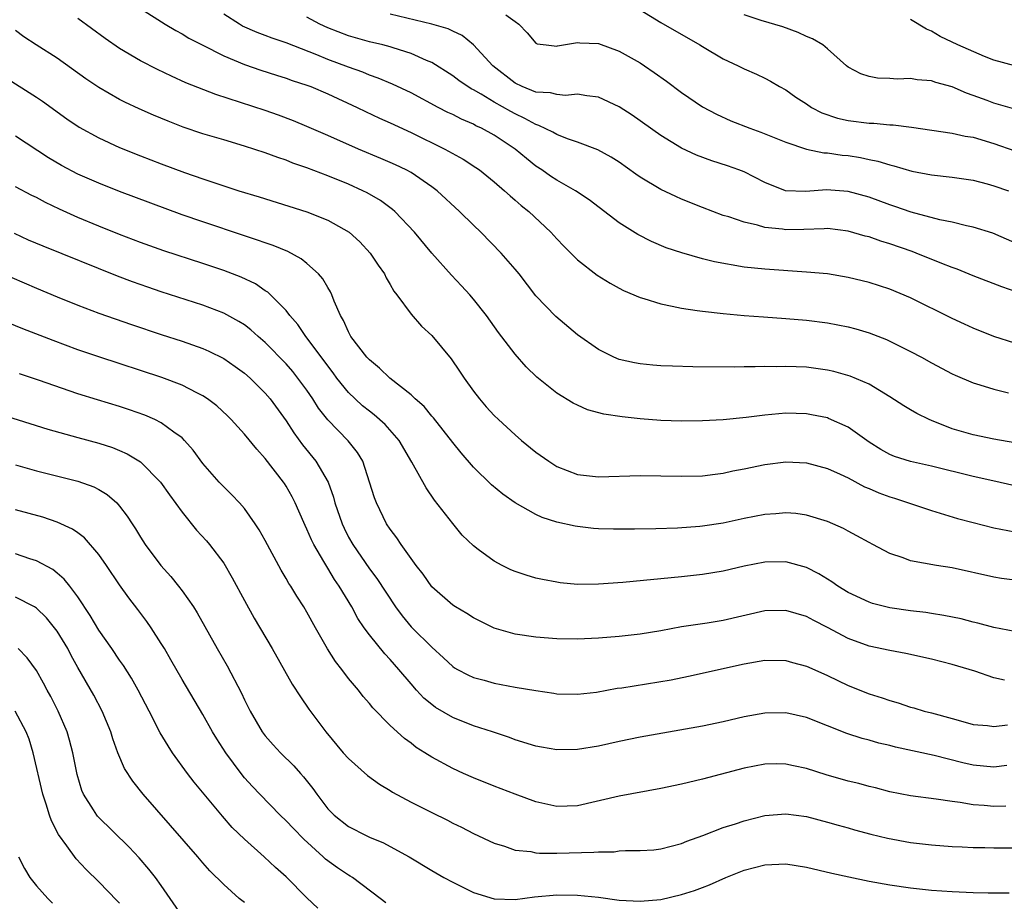
# Model space of a CAD drawing. Units: inches. Extents: x 2589000 to 2592000, y 1530000 to 1533000.
# Drawn here: x 2589539 to 2589634, y 1530577 to 1530661 of the extents above; entities that cross this region are included whole.
import ezdxf

# ---------------------------------------------------------------- set-up
doc = ezdxf.new("R2010")
doc.units = ezdxf.units.IN
doc.header["$MEASUREMENT"] = 0
doc.layers.add('LD25891530_2ft', color=93, linetype='Continuous')

msp = doc.modelspace()

# ---------------------------------------------------------------- linework, layer by layer
at = {"layer": 'LD25891530_2ft'}
for points, elevation in [([(2589551, 1530662.494), (2589553.374, 1530661), (2589554.392, 1530660.392), (2589555, 1530660.073), (2589555.65, 1530659.65), (2589556.921, 1530659), (2589559, 1530657.97), (2589561, 1530657.137), (2589562.576, 1530656.576), (2589564.088, 1530656.088), (2589565, 1530655.815), (2589565.591, 1530655.591), (2589567, 1530655.137), (2589567.359, 1530655), (2589569, 1530654.302), (2589571.83, 1530653), (2589572.61, 1530652.61), (2589573.968, 1530651.968), (2589575, 1530651.516), (2589577, 1530650.593), (2589580.237, 1530649), (2589582.014, 1530648.014), (2589583.233, 1530647.233), (2589583.566, 1530647), (2589585, 1530645.851), (2589585.989, 1530645), (2589586.509, 1530644.509), (2589587, 1530644.101), (2589587.581, 1530643.581), (2589588.308, 1530643), (2589590.428, 1530641), (2589591, 1530640.37), (2589591.676, 1530639.676), (2589593, 1530638.372), (2589594.893, 1530636.894), (2589596.116, 1530636.116), (2589597, 1530635.63), (2589597.418, 1530635.418), (2589599, 1530634.736), (2589599.362, 1530634.638), (2589601, 1530634.114), (2589602.088, 1530633.912), (2589603, 1530633.701), (2589604.496, 1530633.503), (2589605, 1530633.415), (2589607, 1530633.202), (2589609, 1530633.022), (2589610.868, 1530632.868), (2589613, 1530632.727), (2589615, 1530632.561), (2589617, 1530632.306), (2589619, 1530631.909), (2589619.72, 1530631.72), (2589621, 1530631.339), (2589622.694, 1530630.694), (2589623, 1530630.554), (2589625, 1530629.554), (2589626.043, 1530629), (2589627, 1530628.461), (2589629, 1530627.414), (2589629.28, 1530627.28), (2589631, 1530626.542), (2589631.64, 1530626.36), (2589633, 1530625.915), (2589634.415, 1530625.585)], 7824), ([(2589635, 1530630.335), (2589633, 1530630.98), (2589631, 1530631.786), (2589630.168, 1530632.168), (2589629, 1530632.713), (2589625, 1530634.7), (2589623, 1530635.528), (2589621, 1530636.172), (2589619, 1530636.665), (2589617, 1530636.996), (2589615, 1530637.177), (2589611, 1530637.451), (2589609, 1530637.668), (2589606.153, 1530638.153), (2589605, 1530638.465), (2589603.033, 1530639.033), (2589601.523, 1530639.523), (2589600.113, 1530640.113), (2589598.791, 1530640.792), (2589597, 1530641.918), (2589594.117, 1530644.117), (2589592.794, 1530645), (2589591, 1530646.015), (2589590.408, 1530646.408), (2589589.554, 1530647), (2589589, 1530647.362), (2589588.081, 1530648.081), (2589587, 1530649), (2589585, 1530650.325), (2589583.77, 1530651), (2589583.24, 1530651.24), (2589583, 1530651.377), (2589581.858, 1530651.858), (2589581, 1530652.309), (2589580.528, 1530652.528), (2589579.616, 1530653), (2589577, 1530654.389), (2589575.228, 1530655.228), (2589573.827, 1530655.827), (2589573, 1530656.108), (2589572.374, 1530656.374), (2589571, 1530656.867), (2589569, 1530657.617), (2589567.949, 1530658.051), (2589565, 1530659.201), (2589563.654, 1530659.654), (2589563, 1530659.918), (2589562.211, 1530660.211), (2589560.823, 1530660.823), (2589560.508, 1530661), (2589559, 1530661.97)], 7826), ([(2589635, 1530639.987), (2589632.906, 1530640.906), (2589631, 1530641.511), (2589630.369, 1530641.63), (2589629, 1530641.964), (2589627.798, 1530642.202), (2589625.064, 1530642.936), (2589623.485, 1530643.485), (2589623, 1530643.635), (2589621, 1530644.362), (2589619, 1530644.932), (2589616.908, 1530645.091), (2589614.931, 1530644.931), (2589612.975, 1530645), (2589611, 1530645.776), (2589609, 1530646.803), (2589608.505, 1530647), (2589607.399, 1530647.399), (2589605.884, 1530647.884), (2589604.419, 1530648.419), (2589603, 1530649.08), (2589601, 1530650.304), (2589598.255, 1530652.255), (2589597, 1530653.068), (2589595, 1530653.994), (2589593.895, 1530654.105), (2589593, 1530654.284), (2589591.849, 1530654.151), (2589591, 1530654.236), (2589590.402, 1530654.402), (2589589, 1530654.48), (2589587.684, 1530655), (2589587, 1530655.332), (2589584.854, 1530657), (2589583.012, 1530659.012), (2589581.902, 1530659.902), (2589581, 1530660.315), (2589580.555, 1530660.555), (2589579, 1530661.016), (2589575, 1530661.968)], 7830), ([(2589586.11, 1530661.89), (2589587, 1530661.267), (2589587.356, 1530661), (2589588.155, 1530660.155), (2589589, 1530659.17), (2589589.114, 1530659.113), (2589589.975, 1530659), (2589591, 1530658.89), (2589591.085, 1530658.915), (2589593, 1530659.229), (2589593.202, 1530659.202), (2589595, 1530659.136), (2589597, 1530658.407), (2589599, 1530657.278), (2589599.434, 1530657), (2589600.367, 1530656.367), (2589601.531, 1530655.531), (2589603, 1530654.435), (2589605, 1530653.061), (2589606.342, 1530652.342), (2589607.724, 1530651.724), (2589609.536, 1530651), (2589610.62, 1530650.62), (2589613, 1530649.671), (2589614.993, 1530648.993), (2589616.645, 1530648.645), (2589617, 1530648.633), (2589618.42, 1530648.42), (2589619, 1530648.369), (2589620.183, 1530648.183), (2589621, 1530648), (2589621.84, 1530647.84), (2589623, 1530647.469), (2589623.385, 1530647.385), (2589625.121, 1530646.878), (2589627, 1530646.536), (2589629, 1530646.315), (2589631, 1530646.005), (2589632.351, 1530645.649), (2589633, 1530645.462), (2589634.399, 1530645)], 7832), ([(2589599, 1530662.376), (2589601, 1530661.157), (2589604.756, 1530659), (2589605, 1530658.844), (2589607, 1530657.682), (2589608.438, 1530657), (2589609, 1530656.713), (2589610.184, 1530656.184), (2589611, 1530655.797), (2589611.523, 1530655.523), (2589612.408, 1530655), (2589613, 1530654.688), (2589613.979, 1530653.979), (2589615, 1530653.33), (2589615.487, 1530653), (2589616.468, 1530652.468), (2589617.97, 1530651.97), (2589619, 1530651.732), (2589621, 1530651.485), (2589621.475, 1530651.475), (2589623, 1530651.329), (2589623.326, 1530651.326), (2589625.097, 1530651.097), (2589629, 1530650.514), (2589630.255, 1530650.254), (2589631, 1530650.138), (2589633, 1530649.528), (2589635, 1530648.823)], 7834), ([(2589635, 1530652.825), (2589633, 1530653.397), (2589632.339, 1530653.662), (2589631, 1530654.158), (2589630.356, 1530654.356), (2589629, 1530654.993), (2589627.407, 1530655.407), (2589627, 1530655.558), (2589625.638, 1530655.638), (2589625, 1530655.769), (2589623.715, 1530655.714), (2589623, 1530655.78), (2589621.815, 1530655.815), (2589621, 1530655.979), (2589620.22, 1530656.219), (2589619, 1530656.858), (2589618.824, 1530657), (2589617, 1530658.638), (2589616.549, 1530659), (2589615.581, 1530659.581), (2589615, 1530659.819), (2589614.208, 1530660.208), (2589612.729, 1530660.729), (2589610.632, 1530661.368), (2589609, 1530661.895)], 7836), ([(2589635, 1530620.788), (2589633, 1530621.134), (2589631, 1530621.539), (2589629, 1530622.124), (2589627, 1530622.908), (2589626.787, 1530623), (2589625.593, 1530623.592), (2589625, 1530623.937), (2589624.332, 1530624.332), (2589623, 1530625.209), (2589621, 1530626.406), (2589619.186, 1530627.187), (2589617.621, 1530627.621), (2589617, 1530627.759), (2589615, 1530628.028), (2589613, 1530628.111), (2589612.087, 1530628.087), (2589611, 1530628.095), (2589610.062, 1530628.062), (2589609, 1530628.067), (2589608.046, 1530628.046), (2589604.063, 1530628.063), (2589602.124, 1530628.124), (2589601, 1530628.186), (2589600.247, 1530628.247), (2589599, 1530628.366), (2589598.465, 1530628.465), (2589597, 1530628.783), (2589596.478, 1530629), (2589595, 1530629.756), (2589593, 1530631.164), (2589590.906, 1530632.906), (2589589, 1530634.909), (2589587.388, 1530637), (2589587, 1530637.473), (2589585.675, 1530639), (2589583.704, 1530641), (2589583, 1530641.672), (2589581.668, 1530643), (2589579.514, 1530645), (2589579, 1530645.386), (2589577, 1530646.733), (2589576.518, 1530647), (2589575.494, 1530647.494), (2589575, 1530647.715), (2589574.103, 1530648.104), (2589571.939, 1530649), (2589569, 1530650.31), (2589567, 1530651.182), (2589565.719, 1530651.719), (2589564.265, 1530652.265), (2589563, 1530652.704), (2589558.242, 1530654.242), (2589555.375, 1530655.375), (2589553.989, 1530655.989), (2589552.631, 1530656.631), (2589551, 1530657.481), (2589549, 1530658.66), (2589547.617, 1530659.617), (2589545, 1530661.537)], 7822), ([(2589635.25, 1530635.25), (2589633.749, 1530635.749), (2589631, 1530636.831), (2589629.463, 1530637.462), (2589629, 1530637.618), (2589627.996, 1530638.004), (2589625.546, 1530639), (2589625.147, 1530639.147), (2589623, 1530639.891), (2589622.145, 1530640.145), (2589621, 1530640.563), (2589620.646, 1530640.646), (2589619, 1530641.123), (2589617, 1530641.353), (2589616.679, 1530641.321), (2589614.726, 1530641.274), (2589613, 1530641.254), (2589612.691, 1530641.309), (2589611, 1530641.477), (2589610.3, 1530641.7), (2589609, 1530641.962), (2589607.521, 1530642.479), (2589607, 1530642.625), (2589605, 1530643.37), (2589603, 1530644.182), (2589602.434, 1530644.434), (2589601, 1530645.124), (2589599, 1530646.314), (2589598.591, 1530646.591), (2589597, 1530647.729), (2589596.223, 1530648.224), (2589594.932, 1530648.932), (2589593, 1530649.648), (2589592.026, 1530649.974), (2589591, 1530650.386), (2589590.623, 1530650.623), (2589589.279, 1530651.279), (2589589, 1530651.347), (2589587.946, 1530651.946), (2589587, 1530652.377), (2589586.594, 1530652.594), (2589585, 1530653.504), (2589583.728, 1530654.272), (2589583, 1530654.682), (2589582.786, 1530654.785), (2589581.594, 1530655.594), (2589581, 1530656.038), (2589579, 1530657.313), (2589578.475, 1530657.525), (2589577, 1530658.198), (2589575.289, 1530658.711), (2589575, 1530658.812), (2589574.299, 1530659), (2589573, 1530659.317), (2589571, 1530659.891), (2589569, 1530660.65), (2589568.23, 1530661), (2589567, 1530661.66)], 7828), ([(2589635, 1530656.987), (2589633, 1530657.555), (2589632.104, 1530657.896), (2589629.53, 1530659), (2589627.828, 1530659.828), (2589627, 1530660.324), (2589626.523, 1530660.523), (2589625, 1530661.442)], 7838), ([(2589635, 1530616.651), (2589632.893, 1530617.107), (2589631, 1530617.551), (2589627, 1530618.534), (2589625, 1530618.964), (2589623.458, 1530619.458), (2589623, 1530619.643), (2589622.133, 1530620.133), (2589621, 1530620.831), (2589619, 1530622.266), (2589617.12, 1530623.12), (2589617, 1530623.16), (2589615.475, 1530623.475), (2589615, 1530623.554), (2589613, 1530623.609), (2589611, 1530623.441), (2589609.209, 1530623.209), (2589606.981, 1530622.981), (2589605, 1530622.872), (2589603, 1530622.856), (2589601, 1530622.934), (2589599, 1530623.095), (2589597.273, 1530623.274), (2589595.529, 1530623.529), (2589593.957, 1530623.957), (2589593, 1530624.385), (2589592.592, 1530624.592), (2589591, 1530625.557), (2589589.084, 1530627.084), (2589588.068, 1530628.068), (2589587, 1530629.285), (2589585.389, 1530631.389), (2589584.249, 1530633), (2589583, 1530634.589), (2589582.651, 1530635), (2589581.864, 1530635.864), (2589580.896, 1530636.896), (2589579, 1530638.993), (2589577.321, 1530641), (2589575.437, 1530643), (2589575.206, 1530643.206), (2589574.052, 1530644.051), (2589572.787, 1530644.787), (2589572.368, 1530645), (2589571, 1530645.615), (2589569, 1530646.429), (2589567, 1530647.199), (2589565.653, 1530647.653), (2589565, 1530647.926), (2589564.187, 1530648.187), (2589563, 1530648.641), (2589561, 1530649.288), (2589559, 1530649.871), (2589557, 1530650.476), (2589555.117, 1530651.117), (2589553.668, 1530651.668), (2589552.253, 1530652.253), (2589550.868, 1530652.868), (2589549.511, 1530653.511), (2589549, 1530653.774), (2589547, 1530654.914), (2589545.755, 1530655.755), (2589543, 1530657.722), (2589540.992, 1530659), (2589539.794, 1530659.794), (2589539, 1530660.398)], 7820), ([(2589537.933, 1530655.933), (2589541, 1530653.981), (2589541.591, 1530653.591), (2589543.92, 1530651.92), (2589545.115, 1530651.115), (2589547, 1530650.081), (2589549, 1530649.16), (2589551, 1530648.338), (2589553, 1530647.57), (2589555.249, 1530646.751), (2589557, 1530646.142), (2589557.866, 1530645.865), (2589559, 1530645.468), (2589560.456, 1530645), (2589562.411, 1530644.411), (2589567, 1530642.984), (2589569, 1530642.168), (2589571.04, 1530641), (2589572.074, 1530640.074), (2589573.083, 1530639), (2589573.848, 1530637.848), (2589574.445, 1530637), (2589574.619, 1530636.619), (2589575, 1530635.984), (2589575.351, 1530635.35), (2589575.637, 1530635), (2589577, 1530633.129), (2589577.996, 1530631.996), (2589579, 1530631.075), (2589580.842, 1530628.842), (2589581.661, 1530627.661), (2589582.091, 1530627), (2589583, 1530625.738), (2589583.564, 1530625), (2589584.234, 1530624.234), (2589585, 1530623.387), (2589585.388, 1530623), (2589587, 1530621.526), (2589587.62, 1530621), (2589589, 1530619.883), (2589590.224, 1530619), (2589591, 1530618.511), (2589593, 1530617.73), (2589595, 1530617.517), (2589599, 1530617.628), (2589603, 1530617.557), (2589605, 1530617.612), (2589606.224, 1530617.776), (2589607, 1530617.856), (2589607.929, 1530618.071), (2589609, 1530618.274), (2589611, 1530618.702), (2589613, 1530618.934), (2589615, 1530618.836), (2589617, 1530618.317), (2589618.229, 1530617.771), (2589619, 1530617.401), (2589620.557, 1530616.557), (2589621, 1530616.385), (2589621.955, 1530615.956), (2589623, 1530615.578), (2589623.445, 1530615.444), (2589627, 1530614.256), (2589629.518, 1530613.518), (2589631, 1530613.112), (2589633, 1530612.606), (2589635, 1530612.218)], 7818), ([(2589635, 1530607.564), (2589633.744, 1530607.744), (2589633, 1530607.87), (2589629, 1530608.761), (2589627.486, 1530609), (2589625, 1530609.446), (2589624.269, 1530609.732), (2589623, 1530610.135), (2589621.383, 1530611), (2589621, 1530611.19), (2589619.846, 1530611.846), (2589619, 1530612.275), (2589618.544, 1530612.544), (2589617, 1530613.219), (2589615, 1530613.833), (2589613.973, 1530613.973), (2589613, 1530614.052), (2589612.04, 1530613.96), (2589611, 1530613.895), (2589609, 1530613.498), (2589607, 1530613.069), (2589605, 1530612.77), (2589604.744, 1530612.744), (2589602.586, 1530612.586), (2589600.516, 1530612.516), (2589598.475, 1530612.475), (2589596.465, 1530612.465), (2589595, 1530612.507), (2589594.543, 1530612.543), (2589593, 1530612.721), (2589592.76, 1530612.76), (2589591, 1530613.16), (2589589.599, 1530613.599), (2589589, 1530613.887), (2589587.006, 1530615.006), (2589585.827, 1530615.827), (2589584.739, 1530616.738), (2589583, 1530618.429), (2589581.805, 1530619.805), (2589581, 1530620.794), (2589579.162, 1530623.162), (2589579, 1530623.34), (2589578.259, 1530624.259), (2589577.406, 1530625), (2589577, 1530625.392), (2589574.955, 1530627), (2589573.962, 1530627.962), (2589573, 1530628.733), (2589572.762, 1530629), (2589571.231, 1530631), (2589571, 1530631.426), (2589570.521, 1530632.521), (2589570.226, 1530633), (2589569.618, 1530634.382), (2589569.394, 1530635), (2589569.272, 1530635.272), (2589569, 1530635.692), (2589568.528, 1530636.528), (2589568.119, 1530637), (2589567, 1530637.996), (2589566.448, 1530638.448), (2589565.154, 1530639.154), (2589563.741, 1530639.741), (2589563, 1530639.986), (2589562.258, 1530640.258), (2589561, 1530640.659), (2589557, 1530641.993), (2589555, 1530642.695), (2589549, 1530644.91), (2589547, 1530645.708), (2589545, 1530646.596), (2589543.428, 1530647.428), (2589542.172, 1530648.172), (2589539, 1530650.231)], 7816), ([(2589635, 1530602.644), (2589633, 1530603.015), (2589631.451, 1530603.452), (2589631, 1530603.554), (2589629.852, 1530603.852), (2589628.194, 1530604.194), (2589627, 1530604.364), (2589626.458, 1530604.458), (2589625, 1530604.632), (2589623, 1530604.927), (2589621.348, 1530605.348), (2589621, 1530605.457), (2589619, 1530606.401), (2589618.01, 1530607), (2589617.425, 1530607.425), (2589616.185, 1530608.185), (2589615, 1530608.788), (2589613, 1530609.331), (2589611, 1530609.294), (2589609, 1530608.911), (2589607, 1530608.448), (2589605, 1530608.112), (2589603, 1530607.893), (2589597.358, 1530607.358), (2589595, 1530607.183), (2589593, 1530607.174), (2589591.329, 1530607.329), (2589591, 1530607.374), (2589589.63, 1530607.63), (2589589, 1530607.777), (2589588.046, 1530608.046), (2589587, 1530608.417), (2589586.582, 1530608.582), (2589585.742, 1530609), (2589585, 1530609.391), (2589583.464, 1530610.536), (2589583, 1530610.865), (2589581.911, 1530611.911), (2589581, 1530613.029), (2589579.27, 1530615.27), (2589578.441, 1530616.441), (2589577.086, 1530618.914), (2589575.873, 1530621), (2589574.519, 1530622.519), (2589573.47, 1530623.47), (2589573, 1530623.813), (2589572.344, 1530624.344), (2589571.627, 1530625), (2589571, 1530625.612), (2589569.878, 1530627), (2589569.513, 1530627.513), (2589569, 1530628.162), (2589568.654, 1530628.653), (2589566.897, 1530631), (2589566.138, 1530632.138), (2589565.362, 1530633), (2589565, 1530633.476), (2589563.241, 1530635.241), (2589563, 1530635.387), (2589562.054, 1530636.053), (2589560.691, 1530636.691), (2589559, 1530637.338), (2589557, 1530638.011), (2589553.236, 1530639.236), (2589551, 1530640.032), (2589549, 1530640.796), (2589547, 1530641.59), (2589545, 1530642.418), (2589543.214, 1530643.214), (2589541.865, 1530643.865), (2589541, 1530644.33), (2589540.551, 1530644.551), (2589539, 1530645.377)], 7814), ([(2589634.015, 1530597.985), (2589633, 1530598.197), (2589631.18, 1530598.82), (2589629, 1530599.484), (2589627, 1530599.985), (2589624.533, 1530600.533), (2589623, 1530600.812), (2589621, 1530601.234), (2589619, 1530601.958), (2589617, 1530603.038), (2589615.699, 1530603.699), (2589615, 1530604.081), (2589613, 1530604.673), (2589611, 1530604.638), (2589607, 1530603.708), (2589605.458, 1530603.458), (2589603, 1530603.09), (2589601, 1530602.711), (2589599, 1530602.39), (2589597, 1530602.178), (2589595, 1530602.019), (2589593, 1530601.91), (2589591, 1530601.931), (2589589, 1530602.089), (2589587, 1530602.379), (2589585, 1530602.952), (2589583.649, 1530603.65), (2589583, 1530603.96), (2589582.367, 1530604.367), (2589581.267, 1530605), (2589581, 1530605.169), (2589579, 1530606.927), (2589578.153, 1530608.153), (2589577.501, 1530609), (2589576.037, 1530611), (2589575.638, 1530611.637), (2589575, 1530612.463), (2589574.653, 1530613), (2589573.668, 1530615), (2589573.483, 1530615.483), (2589573.019, 1530617), (2589572.364, 1530619), (2589571.851, 1530619.851), (2589570.955, 1530620.955), (2589569, 1530622.969), (2589568.114, 1530624.114), (2589567.573, 1530625), (2589567, 1530625.824), (2589566.139, 1530627), (2589565.629, 1530627.629), (2589565, 1530628.365), (2589563, 1530630.412), (2589562.308, 1530631), (2589561.62, 1530631.62), (2589561, 1530632.096), (2589560.447, 1530632.447), (2589559, 1530633.248), (2589557, 1530634.003), (2589553, 1530635.288), (2589551.717, 1530635.717), (2589550.237, 1530636.237), (2589548.79, 1530636.79), (2589541.655, 1530639.655), (2589540.262, 1530640.262), (2589538.889, 1530640.889)], 7812), ([(2589538.648, 1530636.648), (2589541, 1530635.623), (2589543, 1530634.795), (2589545, 1530633.99), (2589547, 1530633.226), (2589550.127, 1530632.128), (2589553, 1530631.169), (2589555, 1530630.532), (2589557, 1530629.829), (2589557.58, 1530629.58), (2589559, 1530628.885), (2589560.118, 1530628.118), (2589561, 1530627.48), (2589561.54, 1530627), (2589563, 1530625.554), (2589563.47, 1530625), (2589565, 1530622.897), (2589565.736, 1530621.736), (2589566.573, 1530620.573), (2589567.845, 1530619), (2589569.029, 1530617), (2589569.55, 1530615.55), (2589569.69, 1530615), (2589570.371, 1530613), (2589570.569, 1530612.569), (2589571, 1530611.714), (2589571.396, 1530611), (2589573, 1530608.652), (2589573.726, 1530607.726), (2589575.521, 1530605), (2589576.144, 1530604.144), (2589577, 1530603.101), (2589577.099, 1530603), (2589579, 1530601.134), (2589580.127, 1530600.127), (2589581, 1530599.281), (2589581.168, 1530599.168), (2589581.466, 1530599), (2589582.468, 1530598.468), (2589583, 1530598.23), (2589584.036, 1530597.965), (2589585, 1530597.69), (2589587, 1530597.312), (2589589, 1530596.966), (2589590.721, 1530596.721), (2589591, 1530596.665), (2589593, 1530596.612), (2589594.829, 1530596.829), (2589596.815, 1530597.185), (2589597.24, 1530597.24), (2589601.984, 1530598.016), (2589603.662, 1530598.338), (2589609, 1530599.552), (2589611, 1530599.892), (2589613, 1530599.857), (2589613.663, 1530599.663), (2589615, 1530599.323), (2589615.215, 1530599.215), (2589617, 1530598.425), (2589619, 1530597.457), (2589621, 1530596.658), (2589622.275, 1530596.275), (2589623, 1530596.008), (2589623.789, 1530595.789), (2589625, 1530595.38), (2589625.303, 1530595.303), (2589626.311, 1530595), (2589627, 1530594.83), (2589629, 1530594.287), (2589630.018, 1530593.982), (2589631, 1530593.722), (2589632.385, 1530593.615), (2589633, 1530593.528), (2589634.322, 1530593.678)], 7810), ([(2589634.233, 1530589.767), (2589633, 1530589.623), (2589631, 1530589.803), (2589630.022, 1530590.022), (2589627.255, 1530590.745), (2589623.544, 1530591.544), (2589623, 1530591.693), (2589621.93, 1530591.93), (2589621, 1530592.214), (2589620.359, 1530592.359), (2589618.855, 1530592.855), (2589617, 1530593.578), (2589615, 1530594.384), (2589613, 1530594.836), (2589611, 1530594.814), (2589609, 1530594.442), (2589607, 1530593.959), (2589605, 1530593.546), (2589599, 1530592.48), (2589597, 1530592.073), (2589595, 1530591.636), (2589593, 1530591.31), (2589591, 1530591.278), (2589589.523, 1530591.523), (2589589, 1530591.627), (2589587, 1530592.241), (2589586.45, 1530592.45), (2589584.826, 1530593), (2589583, 1530593.585), (2589581, 1530594.374), (2589579.359, 1530595.359), (2589579, 1530595.621), (2589578.241, 1530596.24), (2589577.537, 1530597), (2589577, 1530597.616), (2589575.834, 1530599), (2589575, 1530599.96), (2589574.488, 1530600.488), (2589573, 1530602.324), (2589572.512, 1530603), (2589571.901, 1530603.902), (2589571.315, 1530605), (2589570.107, 1530607), (2589569.649, 1530607.649), (2589569, 1530608.744), (2589568.894, 1530608.894), (2589568.628, 1530609.372), (2589567.66, 1530611), (2589567.44, 1530611.441), (2589567, 1530612.478), (2589566.824, 1530612.823), (2589566.221, 1530614.221), (2589565.865, 1530615), (2589565.581, 1530615.581), (2589565, 1530616.624), (2589564.854, 1530616.855), (2589564.757, 1530617), (2589563, 1530619.283), (2589562.171, 1530620.171), (2589561, 1530621.612), (2589559.734, 1530623), (2589559.367, 1530623.367), (2589558.326, 1530624.326), (2589557.446, 1530625), (2589557, 1530625.296), (2589556.432, 1530625.568), (2589555, 1530626.313), (2589553.049, 1530627.049), (2589547, 1530629.021), (2589545, 1530629.724), (2589542.606, 1530630.607), (2589539.717, 1530631.717), (2589538.3, 1530632.3)], 7808), ([(2589634.143, 1530585.857), (2589633, 1530585.828), (2589632.079, 1530585.921), (2589631, 1530586.001), (2589629.775, 1530586.225), (2589629, 1530586.319), (2589627.451, 1530586.549), (2589625, 1530586.843), (2589623, 1530587.24), (2589621.617, 1530587.617), (2589621, 1530587.759), (2589620.035, 1530588.035), (2589619, 1530588.272), (2589616.869, 1530588.869), (2589615, 1530589.476), (2589613.732, 1530589.732), (2589613, 1530589.914), (2589612.076, 1530589.924), (2589611, 1530589.899), (2589609, 1530589.498), (2589605, 1530588.456), (2589603, 1530587.981), (2589601, 1530587.547), (2589597, 1530586.816), (2589593, 1530585.904), (2589591, 1530585.827), (2589589, 1530586.266), (2589587, 1530587.003), (2589585, 1530587.769), (2589583, 1530588.575), (2589582.033, 1530589), (2589581, 1530589.467), (2589579, 1530590.558), (2589578.319, 1530591), (2589577.503, 1530591.504), (2589577, 1530591.916), (2589576.369, 1530592.369), (2589575, 1530593.618), (2589573.324, 1530595.324), (2589573, 1530595.73), (2589572.402, 1530596.402), (2589571.952, 1530597), (2589571, 1530598.136), (2589570.351, 1530599), (2589569.755, 1530599.755), (2589568.984, 1530600.984), (2589567.812, 1530603), (2589567, 1530604.495), (2589566.7, 1530605), (2589566.033, 1530606.033), (2589565.455, 1530607), (2589565.269, 1530607.269), (2589565, 1530607.752), (2589564.523, 1530608.523), (2589563, 1530611.383), (2589562.424, 1530612.424), (2589562.04, 1530613), (2589561, 1530614.454), (2589560.515, 1530615), (2589559.785, 1530615.784), (2589559, 1530616.542), (2589558.563, 1530617), (2589557, 1530618.794), (2589556.073, 1530620.073), (2589555.249, 1530621), (2589555, 1530621.238), (2589554.203, 1530621.797), (2589553, 1530622.694), (2589552.386, 1530623), (2589551.426, 1530623.426), (2589549.953, 1530623.952), (2589549, 1530624.258), (2589546.891, 1530624.891), (2589545, 1530625.489), (2589541.203, 1530626.797), (2589539.397, 1530627.398)], 7806), ([(2589537.54, 1530623.54), (2589542.097, 1530622.097), (2589545, 1530621.284), (2589547, 1530620.742), (2589548.315, 1530620.315), (2589549, 1530620.037), (2589549.719, 1530619.719), (2589551, 1530618.941), (2589552.944, 1530617), (2589553.788, 1530615.787), (2589555, 1530614.1), (2589556.39, 1530612.39), (2589557.345, 1530611.345), (2589557.642, 1530611), (2589559, 1530609.212), (2589559.816, 1530607.816), (2589561, 1530605.624), (2589561.937, 1530603.937), (2589563.647, 1530601), (2589565.586, 1530597.586), (2589566.372, 1530596.372), (2589567.195, 1530595.195), (2589568.805, 1530593), (2589570.484, 1530591), (2589571, 1530590.429), (2589572.811, 1530588.811), (2589573.964, 1530587.964), (2589575, 1530587.36), (2589575.218, 1530587.218), (2589577, 1530586.257), (2589579, 1530585.241), (2589580.501, 1530584.502), (2589581, 1530584.237), (2589581.836, 1530583.836), (2589583, 1530583.24), (2589585, 1530582.293), (2589585.984, 1530582.016), (2589587, 1530581.649), (2589588.498, 1530581.502), (2589589, 1530581.386), (2589589.347, 1530581.347), (2589591, 1530581.345), (2589594.573, 1530581.427), (2589595, 1530581.478), (2589596.51, 1530581.489), (2589597, 1530581.558), (2589597.605, 1530581.605), (2589599, 1530581.592), (2589600.319, 1530581.681), (2589601, 1530581.755), (2589603, 1530582.27), (2589603.513, 1530582.487), (2589605.034, 1530583.034), (2589607, 1530583.797), (2589608.172, 1530584.172), (2589609, 1530584.463), (2589611, 1530584.954), (2589613, 1530585.114), (2589615, 1530584.856), (2589617, 1530584.34), (2589618.03, 1530584.03), (2589619, 1530583.773), (2589619.594, 1530583.594), (2589621.184, 1530583.184), (2589622.789, 1530582.789), (2589625, 1530582.373), (2589627, 1530582.14), (2589629, 1530581.999), (2589629.942, 1530581.942), (2589631, 1530581.903), (2589632.115, 1530581.884), (2589633, 1530581.852), (2589635, 1530581.862)], 7804), ([(2589539, 1530618.65), (2589541, 1530618.093), (2589545, 1530617.08), (2589546.531, 1530616.531), (2589547, 1530616.278), (2589547.803, 1530615.803), (2589548.721, 1530615), (2589549, 1530614.693), (2589549.737, 1530613.736), (2589550.193, 1530613), (2589550.52, 1530612.52), (2589551, 1530611.704), (2589551.456, 1530611), (2589552.966, 1530609), (2589553.927, 1530607.927), (2589554.661, 1530607), (2589555, 1530606.553), (2589556.089, 1530605), (2589556.444, 1530604.444), (2589558.381, 1530601), (2589559.334, 1530599.334), (2589560.71, 1530596.71), (2589561, 1530596.083), (2589561.543, 1530595), (2589562.711, 1530593), (2589563, 1530592.612), (2589563.761, 1530591.761), (2589564.464, 1530591), (2589565.735, 1530589.735), (2589566.371, 1530589), (2589566.673, 1530588.673), (2589567.551, 1530587.551), (2589567.935, 1530587), (2589569, 1530585.62), (2589569.613, 1530585), (2589571, 1530583.896), (2589572.762, 1530583), (2589573, 1530582.889), (2589574.348, 1530582.348), (2589575, 1530582.002), (2589576.805, 1530581), (2589579, 1530579.676), (2589580.159, 1530579), (2589581, 1530578.553), (2589583, 1530577.568), (2589585, 1530576.947), (2589587, 1530576.897), (2589588.861, 1530577.139), (2589591, 1530577.341), (2589593, 1530577.325), (2589595, 1530577.111), (2589597, 1530576.83), (2589599, 1530576.724), (2589601, 1530576.907), (2589603, 1530577.362), (2589604.236, 1530577.763), (2589605, 1530578.042), (2589605.685, 1530578.315), (2589607.252, 1530579), (2589609, 1530579.704), (2589611, 1530580.23), (2589613, 1530580.315), (2589615, 1530580.007), (2589617.431, 1530579.431), (2589619.065, 1530579.065), (2589621, 1530578.672), (2589623, 1530578.308), (2589625, 1530578.001), (2589627, 1530577.78), (2589629, 1530577.648), (2589631, 1530577.57), (2589632.464, 1530577.536), (2589634.478, 1530577.522)], 7802), ([(2589574.577, 1530576.577), (2589574.044, 1530577), (2589571.379, 1530579), (2589571.149, 1530579.149), (2589571, 1530579.225), (2589569.943, 1530579.943), (2589568.786, 1530580.785), (2589568.567, 1530581), (2589566.695, 1530582.695), (2589565.707, 1530583.707), (2589565, 1530584.468), (2589564.433, 1530585), (2589562.476, 1530587), (2589561.753, 1530587.753), (2589561, 1530588.586), (2589560.666, 1530589), (2589559.191, 1530591), (2589558.337, 1530592.337), (2589557.936, 1530593), (2589557, 1530594.659), (2589555, 1530598.041), (2589553.929, 1530599.929), (2589553.299, 1530601), (2589553, 1530601.501), (2589552.033, 1530603), (2589551.61, 1530603.61), (2589550.757, 1530604.757), (2589549.883, 1530605.883), (2589549, 1530607.137), (2589547.739, 1530609), (2589547, 1530610.044), (2589545.632, 1530611.631), (2589545, 1530612.116), (2589544.483, 1530612.483), (2589543, 1530613.154), (2589541.62, 1530613.62), (2589539, 1530614.341)], 7800), ([(2589568.059, 1530576.059), (2589567, 1530577.066), (2589565, 1530579.063), (2589563.972, 1530579.972), (2589562.893, 1530581), (2589561, 1530582.684), (2589559.829, 1530583.828), (2589558.886, 1530584.886), (2589556.167, 1530588.168), (2589555.526, 1530589), (2589554.084, 1530591), (2589553.65, 1530591.65), (2589552.909, 1530592.908), (2589551.838, 1530595), (2589550.793, 1530597), (2589550.147, 1530598.148), (2589549.378, 1530599.379), (2589549, 1530599.899), (2589548.266, 1530601), (2589547, 1530602.786), (2589546.177, 1530604.177), (2589545, 1530605.967), (2589544.224, 1530607), (2589543.687, 1530607.687), (2589543, 1530608.266), (2589542.592, 1530608.592), (2589541, 1530609.436), (2589540.369, 1530609.631), (2589539, 1530610.097)], 7798), ([(2589561, 1530576.595), (2589560.497, 1530577), (2589559, 1530578.338), (2589557.659, 1530579.659), (2589557, 1530580.423), (2589556.528, 1530581), (2589551.271, 1530587), (2589550.266, 1530588.265), (2589549.486, 1530589.486), (2589548.84, 1530591), (2589548.344, 1530592.344), (2589548.158, 1530593), (2589547.336, 1530595), (2589546.524, 1530596.525), (2589545, 1530599.183), (2589544.351, 1530600.35), (2589544.013, 1530601), (2589543, 1530602.664), (2589542.755, 1530603), (2589541.967, 1530603.967), (2589541, 1530604.885), (2589540.816, 1530605), (2589539, 1530605.936)], 7796), ([(2589555, 1530575.338), (2589553, 1530578.233), (2589552.445, 1530579), (2589551.813, 1530579.814), (2589550.885, 1530580.885), (2589549.913, 1530581.913), (2589546.887, 1530584.886), (2589546.799, 1530585), (2589546.496, 1530585.504), (2589545.543, 1530587), (2589545.38, 1530587.38), (2589544.907, 1530588.907), (2589544.496, 1530591), (2589544.2, 1530592.2), (2589543.969, 1530593), (2589543.106, 1530595), (2589542.391, 1530596.391), (2589542.052, 1530597), (2589541.696, 1530597.696), (2589541, 1530598.912), (2589540.116, 1530600.116), (2589539.255, 1530601)], 7794), ([(2589549, 1530576.537), (2589548.776, 1530576.776), (2589547, 1530578.578), (2589545.776, 1530579.776), (2589544.816, 1530580.817), (2589543.94, 1530582.06), (2589543.142, 1530583.142), (2589542.444, 1530584.444), (2589542.258, 1530585), (2589541.946, 1530586.054), (2589541.617, 1530587), (2589540.71, 1530591), (2589540.295, 1530592.296), (2589540.032, 1530593), (2589538.957, 1530595)], 7792), ([(2589539.282, 1530581), (2589539.865, 1530579.865), (2589540.39, 1530579), (2589541, 1530578.21), (2589542.107, 1530577), (2589542.55, 1530576.551)], 7790)]:
    msp.add_lwpolyline(points, dxfattribs=dict(at, elevation=elevation))

doc.saveas('drawing.dxf')
